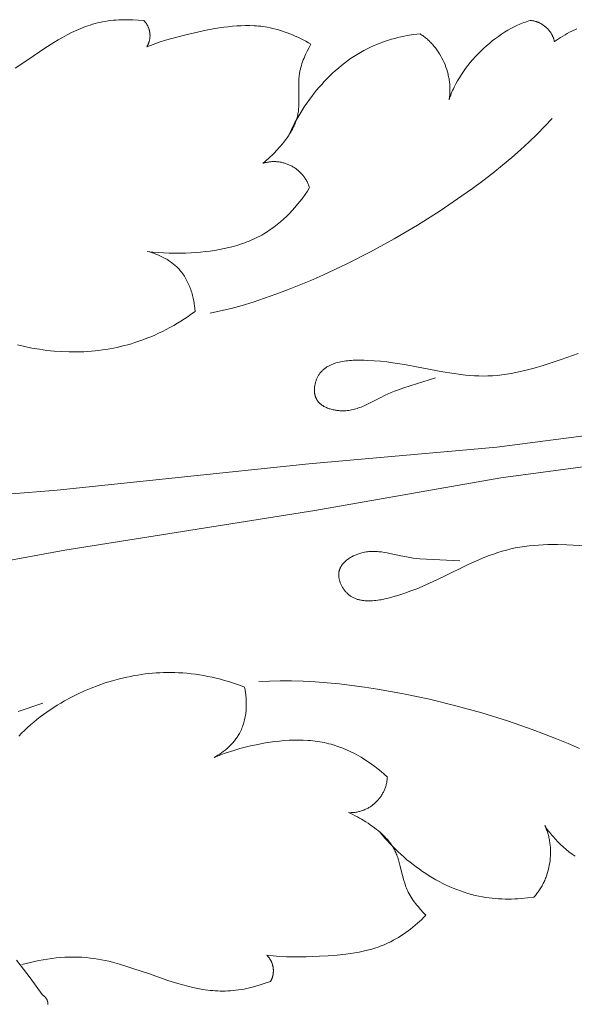
# Model space of a CAD drawing. Units: millimetres. Extents: x 1475 to 3324, y -7841 to -6244.
# Drawn here: x 2676 to 2726, y -6994 to -6905 of the extents above; entities that cross this region are included whole.
import ezdxf

# ---------------------------------------------------------------- set-up
doc = ezdxf.new("R2010")
doc.units = ezdxf.units.MM
doc.header["$MEASUREMENT"] = 0
doc.layers.add('DEFAULT', color=7, linetype='Continuous')

msp = doc.modelspace()

# ---------------------------------------------------------------- linework, layer by layer
at = {"layer": 'DEFAULT', "color": 255, "lineweight": 9}
for points in [[(2687.394, -6905.427), (2686.901, -6905.385), (2686.405, -6905.358), (2685.907, -6905.347), (2685.658, -6905.349), (2685.409, -6905.355), (2685.161, -6905.365), (2684.913, -6905.381), (2684.666, -6905.402), (2684.42, -6905.429), (2684.175, -6905.461), (2683.931, -6905.498), (2683.689, -6905.542), (2683.448, -6905.592), (2683.227, -6905.643), (2683.007, -6905.7), (2682.789, -6905.762), (2682.573, -6905.829), (2682.357, -6905.9), (2682.144, -6905.976), (2681.931, -6906.056), (2681.72, -6906.14), (2681.51, -6906.229), (2681.302, -6906.321), (2680.888, -6906.516), (2680.479, -6906.724), (2680.074, -6906.943), (2679.673, -6907.173), (2679.275, -6907.412), (2678.488, -6907.912), (2676.938, -6908.956), (2675.805, -6909.723)], [(2687.674, -6907.785), (2687.695, -6907.751), (2687.716, -6907.716), (2687.736, -6907.681), (2687.755, -6907.646), (2687.774, -6907.61), (2687.791, -6907.574), (2687.808, -6907.538), (2687.823, -6907.501), (2687.838, -6907.464), (2687.852, -6907.426), (2687.865, -6907.388), (2687.877, -6907.35), (2687.889, -6907.312), (2687.899, -6907.273), (2687.909, -6907.234), (2687.918, -6907.195), (2687.926, -6907.156), (2687.933, -6907.117), (2687.939, -6907.077), (2687.945, -6907.037), (2687.95, -6906.998), (2687.953, -6906.958), (2687.956, -6906.918), (2687.959, -6906.878), (2687.96, -6906.837), (2687.961, -6906.797), (2687.96, -6906.757), (2687.959, -6906.717), (2687.957, -6906.677), (2687.955, -6906.637), (2687.951, -6906.597), (2687.947, -6906.557), (2687.942, -6906.517), (2687.936, -6906.477), (2687.929, -6906.437), (2687.921, -6906.398), (2687.913, -6906.359), (2687.904, -6906.32), (2687.894, -6906.281), (2687.883, -6906.242), (2687.872, -6906.204), (2687.859, -6906.165), (2687.846, -6906.127), (2687.833, -6906.09), (2687.818, -6906.053), (2687.802, -6906.016), (2687.786, -6905.979), (2687.769, -6905.943), (2687.751, -6905.907), (2687.733, -6905.871), (2687.714, -6905.836), (2687.694, -6905.802), (2687.673, -6905.767), (2687.651, -6905.734), (2687.629, -6905.701), (2687.606, -6905.668), (2687.582, -6905.636), (2687.557, -6905.604), (2687.532, -6905.573), (2687.506, -6905.543), (2687.479, -6905.513), (2687.451, -6905.484), (2687.423, -6905.455), (2687.394, -6905.427)], [(2702.473, -6907.557), (2702.244, -6907.424), (2702.012, -6907.295), (2701.777, -6907.17), (2701.539, -6907.05), (2701.299, -6906.934), (2701.057, -6906.822), (2700.812, -6906.716), (2700.565, -6906.615), (2700.316, -6906.519), (2700.065, -6906.43), (2699.813, -6906.346), (2699.559, -6906.268), (2699.303, -6906.198), (2699.047, -6906.134), (2698.789, -6906.077), (2698.53, -6906.027), (2698.336, -6905.995), (2698.142, -6905.967), (2697.948, -6905.943), (2697.753, -6905.922), (2697.558, -6905.906), (2697.362, -6905.893), (2696.97, -6905.878), (2696.576, -6905.876), (2696.182, -6905.886), (2695.787, -6905.907), (2695.392, -6905.939), (2694.997, -6905.981), (2694.601, -6906.031), (2693.812, -6906.155), (2693.026, -6906.302), (2692.245, -6906.466), (2691.078, -6906.737), (2689.926, -6907.039), (2689.357, -6907.206), (2688.792, -6907.385), (2688.23, -6907.578), (2687.674, -6907.785)], [(2722.243, -6905.42), (2722.098, -6905.463), (2721.953, -6905.509), (2721.808, -6905.558), (2721.663, -6905.611), (2721.518, -6905.667), (2721.373, -6905.726), (2721.227, -6905.788), (2721.082, -6905.853), (2720.792, -6905.993), (2720.504, -6906.144), (2720.216, -6906.305), (2719.931, -6906.478), (2719.649, -6906.66), (2719.369, -6906.852), (2719.093, -6907.054), (2718.82, -6907.264), (2718.552, -6907.482), (2718.289, -6907.708), (2718.031, -6907.941), (2717.779, -6908.182), (2717.533, -6908.428), (2717.294, -6908.681), (2717.063, -6908.939), (2716.838, -6909.202), (2716.622, -6909.469), (2716.415, -6909.741), (2716.217, -6910.016), (2716.028, -6910.295), (2715.849, -6910.576), (2715.681, -6910.859), (2715.524, -6911.145), (2715.378, -6911.431), (2715.309, -6911.575), (2715.244, -6911.719), (2715.181, -6911.863), (2715.122, -6912.007), (2715.066, -6912.151), (2715.014, -6912.294), (2714.964, -6912.438), (2714.918, -6912.582)], [(2724.413, -6907.319), (2724.404, -6907.272), (2724.393, -6907.226), (2724.382, -6907.179), (2724.369, -6907.133), (2724.355, -6907.087), (2724.341, -6907.042), (2724.325, -6906.997), (2724.308, -6906.952), (2724.29, -6906.907), (2724.271, -6906.863), (2724.251, -6906.819), (2724.231, -6906.776), (2724.209, -6906.733), (2724.186, -6906.691), (2724.163, -6906.648), (2724.138, -6906.607), (2724.113, -6906.566), (2724.087, -6906.525), (2724.06, -6906.485), (2724.032, -6906.445), (2724.003, -6906.406), (2723.974, -6906.367), (2723.943, -6906.329), (2723.913, -6906.291), (2723.881, -6906.254), (2723.848, -6906.218), (2723.815, -6906.182), (2723.781, -6906.147), (2723.747, -6906.113), (2723.712, -6906.079), (2723.676, -6906.046), (2723.639, -6906.013), (2723.602, -6905.981), (2723.565, -6905.95), (2723.527, -6905.92), (2723.488, -6905.89), (2723.448, -6905.861), (2723.409, -6905.833), (2723.368, -6905.806), (2723.327, -6905.78), (2723.286, -6905.754), (2723.244, -6905.729), (2723.202, -6905.705), (2723.159, -6905.682), (2723.116, -6905.659), (2723.073, -6905.638), (2723.029, -6905.617), (2722.985, -6905.598), (2722.94, -6905.579), (2722.896, -6905.561), (2722.85, -6905.545), (2722.805, -6905.529), (2722.759, -6905.514), (2722.713, -6905.5), (2722.667, -6905.487), (2722.621, -6905.475), (2722.574, -6905.465), (2722.527, -6905.455), (2722.48, -6905.446), (2722.433, -6905.439), (2722.385, -6905.432), (2722.338, -6905.427), (2722.29, -6905.423), (2722.243, -6905.42)], [(2726.432, -6906.175), (2726.001, -6906.379), (2725.789, -6906.486), (2725.582, -6906.596), (2725.378, -6906.709), (2725.177, -6906.825), (2724.98, -6906.944), (2724.787, -6907.066), (2724.598, -6907.191), (2724.413, -6907.319)], [(2712.301, -6906.615), (2711.727, -6906.691), (2711.156, -6906.786), (2710.871, -6906.841), (2710.587, -6906.902), (2710.304, -6906.968), (2710.023, -6907.039), (2709.743, -6907.116), (2709.465, -6907.199), (2709.188, -6907.287), (2708.914, -6907.382), (2708.642, -6907.483), (2708.372, -6907.59), (2708.105, -6907.704), (2707.84, -6907.824), (2707.531, -6907.975), (2707.226, -6908.134), (2706.925, -6908.303), (2706.628, -6908.48), (2706.336, -6908.665), (2706.048, -6908.859), (2705.765, -6909.06), (2705.487, -6909.269), (2705.213, -6909.485), (2704.945, -6909.708), (2704.681, -6909.938), (2704.422, -6910.174), (2704.168, -6910.416), (2703.919, -6910.665), (2703.676, -6910.919), (2703.438, -6911.179), (2703.205, -6911.443), (2702.978, -6911.713), (2702.756, -6911.988), (2702.539, -6912.266), (2702.329, -6912.549), (2702.124, -6912.836), (2701.925, -6913.127), (2701.732, -6913.421), (2701.545, -6913.718), (2701.364, -6914.018), (2701.189, -6914.32), (2701.021, -6914.625), (2700.858, -6914.932), (2700.702, -6915.241), (2700.553, -6915.552), (2700.41, -6915.863)], [(2714.918, -6912.582), (2714.937, -6912.48), (2714.953, -6912.378), (2714.968, -6912.275), (2714.979, -6912.172), (2714.989, -6912.068), (2714.996, -6911.963), (2715.002, -6911.858), (2715.005, -6911.753), (2715.005, -6911.647), (2715.004, -6911.541), (2715.001, -6911.434), (2714.995, -6911.328), (2714.987, -6911.221), (2714.978, -6911.114), (2714.966, -6911.007), (2714.952, -6910.9), (2714.936, -6910.793), (2714.919, -6910.686), (2714.899, -6910.58), (2714.877, -6910.473), (2714.854, -6910.366), (2714.828, -6910.26), (2714.771, -6910.048), (2714.707, -6909.838), (2714.636, -6909.63), (2714.558, -6909.424), (2714.472, -6909.22), (2714.38, -6909.02), (2714.282, -6908.822), (2714.177, -6908.629), (2714.065, -6908.439), (2713.948, -6908.254), (2713.887, -6908.164), (2713.825, -6908.074), (2713.761, -6907.986), (2713.696, -6907.899), (2713.629, -6907.813), (2713.561, -6907.729), (2713.492, -6907.647), (2713.421, -6907.566), (2713.349, -6907.486), (2713.276, -6907.408), (2713.201, -6907.332), (2713.125, -6907.257), (2713.048, -6907.185), (2712.97, -6907.114), (2712.89, -6907.044), (2712.809, -6906.977), (2712.727, -6906.912), (2712.644, -6906.848), (2712.56, -6906.787), (2712.475, -6906.728), (2712.389, -6906.671), (2712.301, -6906.615)], [(2702.473, -6907.557), (2702.305, -6907.862), (2702.143, -6908.173), (2701.989, -6908.489), (2701.916, -6908.649), (2701.847, -6908.81), (2701.781, -6908.972), (2701.719, -6909.135), (2701.661, -6909.3), (2701.607, -6909.466), (2701.559, -6909.633), (2701.516, -6909.801), (2701.479, -6909.97), (2701.462, -6910.055), (2701.447, -6910.14), (2701.429, -6910.257), (2701.414, -6910.375), (2701.401, -6910.493), (2701.391, -6910.612), (2701.376, -6910.85), (2701.369, -6911.089), (2701.37, -6911.571), (2701.389, -6912.534), (2701.388, -6912.773), (2701.382, -6913.011), (2701.369, -6913.248), (2701.36, -6913.366), (2701.348, -6913.483), (2701.334, -6913.599), (2701.317, -6913.715), (2701.297, -6913.831), (2701.274, -6913.946), (2701.249, -6914.055), (2701.221, -6914.164), (2701.19, -6914.272), (2701.157, -6914.379), (2701.121, -6914.486), (2701.082, -6914.592), (2701.041, -6914.697), (2700.997, -6914.802), (2700.951, -6914.906), (2700.903, -6915.01), (2700.852, -6915.112), (2700.8, -6915.214), (2700.745, -6915.315), (2700.689, -6915.416), (2700.57, -6915.615), (2700.445, -6915.81), (2700.313, -6916.003), (2700.176, -6916.192), (2700.034, -6916.378), (2699.887, -6916.561), (2699.737, -6916.741), (2699.584, -6916.917), (2699.429, -6917.089), (2699.12, -6917.414), (2698.963, -6917.571), (2698.803, -6917.725), (2698.64, -6917.874), (2698.474, -6918.02), (2698.304, -6918.162), (2698.131, -6918.3)], [(2693.384, -6931.816), (2694.318, -6931.616), (2695.276, -6931.38), (2696.256, -6931.11), (2697.256, -6930.808), (2698.273, -6930.475), (2699.305, -6930.111), (2700.35, -6929.719), (2701.406, -6929.3), (2702.471, -6928.854), (2703.542, -6928.383), (2705.694, -6927.371), (2707.845, -6926.274), (2709.977, -6925.103), (2712.072, -6923.867), (2714.112, -6922.577), (2716.08, -6921.242), (2717.032, -6920.561), (2717.958, -6919.873), (2718.858, -6919.179), (2719.729, -6918.48), (2720.568, -6917.777), (2721.374, -6917.073), (2722.143, -6916.367), (2722.875, -6915.662), (2723.567, -6914.958), (2724.216, -6914.257)], [(2702.347, -6920.494), (2702.32, -6920.412), (2702.29, -6920.331), (2702.259, -6920.251), (2702.227, -6920.172), (2702.192, -6920.095), (2702.155, -6920.019), (2702.117, -6919.944), (2702.077, -6919.87), (2702.036, -6919.797), (2701.993, -6919.726), (2701.948, -6919.657), (2701.901, -6919.588), (2701.853, -6919.521), (2701.804, -6919.455), (2701.753, -6919.391), (2701.7, -6919.328), (2701.647, -6919.267), (2701.591, -6919.206), (2701.535, -6919.148), (2701.477, -6919.091), (2701.418, -6919.035), (2701.358, -6918.981), (2701.296, -6918.928), (2701.233, -6918.877), (2701.169, -6918.828), (2701.104, -6918.78), (2701.038, -6918.734), (2700.971, -6918.689), (2700.903, -6918.646), (2700.833, -6918.605), (2700.763, -6918.565), (2700.692, -6918.527), (2700.62, -6918.49), (2700.547, -6918.456), (2700.474, -6918.423), (2700.399, -6918.392), (2700.324, -6918.362), (2700.248, -6918.335), (2700.172, -6918.309), (2700.095, -6918.285), (2700.017, -6918.263), (2699.938, -6918.242), (2699.859, -6918.224), (2699.78, -6918.207), (2699.7, -6918.193), (2699.619, -6918.18), (2699.538, -6918.169), (2699.457, -6918.161), (2699.376, -6918.154), (2699.294, -6918.149), (2699.211, -6918.146), (2699.129, -6918.145), (2699.046, -6918.147), (2698.963, -6918.15), (2698.88, -6918.155), (2698.797, -6918.163), (2698.714, -6918.172), (2698.63, -6918.184), (2698.547, -6918.198), (2698.463, -6918.214), (2698.38, -6918.232), (2698.297, -6918.253), (2698.214, -6918.275), (2698.131, -6918.3)], [(2702.347, -6920.494), (2702.147, -6920.802), (2701.939, -6921.107), (2701.723, -6921.408), (2701.498, -6921.703), (2701.266, -6921.993), (2701.026, -6922.277), (2700.778, -6922.555), (2700.523, -6922.825), (2700.26, -6923.088), (2699.989, -6923.342), (2699.711, -6923.587), (2699.426, -6923.823), (2699.134, -6924.049), (2698.986, -6924.157), (2698.835, -6924.264), (2698.683, -6924.367), (2698.529, -6924.467), (2698.374, -6924.565), (2698.217, -6924.659), (2698.033, -6924.765), (2697.848, -6924.866), (2697.66, -6924.963), (2697.47, -6925.056), (2697.279, -6925.145), (2697.085, -6925.231), (2696.89, -6925.313), (2696.693, -6925.391), (2696.495, -6925.466), (2696.295, -6925.537), (2695.891, -6925.67), (2695.481, -6925.789), (2695.068, -6925.896), (2694.65, -6925.991), (2694.229, -6926.075), (2693.805, -6926.148), (2693.379, -6926.211), (2692.952, -6926.264), (2692.524, -6926.309), (2692.096, -6926.345), (2691.668, -6926.373), (2691.169, -6926.397), (2690.672, -6926.41), (2690.176, -6926.412), (2689.681, -6926.403), (2689.188, -6926.382), (2688.695, -6926.348), (2688.204, -6926.302), (2687.713, -6926.241)], [(2687.713, -6926.241), (2687.904, -6926.293), (2688.095, -6926.35), (2688.285, -6926.412), (2688.473, -6926.48), (2688.66, -6926.554), (2688.845, -6926.633), (2689.028, -6926.718), (2689.207, -6926.808), (2689.383, -6926.904), (2689.47, -6926.955), (2689.556, -6927.007), (2689.64, -6927.06), (2689.724, -6927.115), (2689.806, -6927.171), (2689.887, -6927.229), (2689.967, -6927.289), (2690.046, -6927.35), (2690.123, -6927.412), (2690.199, -6927.476), (2690.273, -6927.542), (2690.346, -6927.609), (2690.417, -6927.678), (2690.487, -6927.749), (2690.577, -6927.845), (2690.664, -6927.944), (2690.749, -6928.046), (2690.83, -6928.15), (2690.909, -6928.257), (2690.984, -6928.366), (2691.057, -6928.478), (2691.127, -6928.591), (2691.194, -6928.707), (2691.259, -6928.824), (2691.32, -6928.943), (2691.379, -6929.064), (2691.436, -6929.186), (2691.489, -6929.31), (2691.54, -6929.435), (2691.588, -6929.562), (2691.634, -6929.689), (2691.677, -6929.818), (2691.717, -6929.948), (2691.755, -6930.078), (2691.79, -6930.209), (2691.823, -6930.34), (2691.853, -6930.472), (2691.881, -6930.605), (2691.907, -6930.738), (2691.93, -6930.87), (2691.95, -6931.003), (2691.968, -6931.136), (2691.998, -6931.401), (2692.018, -6931.664)], [(2692.018, -6931.664), (2691.708, -6931.887), (2691.393, -6932.104), (2691.075, -6932.316), (2690.752, -6932.521), (2690.425, -6932.721), (2690.095, -6932.914), (2689.76, -6933.101), (2689.422, -6933.282), (2689.081, -6933.456), (2688.735, -6933.622), (2688.387, -6933.782), (2688.035, -6933.934), (2687.68, -6934.079), (2687.321, -6934.216), (2686.96, -6934.345), (2686.596, -6934.466), (2686.278, -6934.564), (2685.958, -6934.656), (2685.636, -6934.742), (2685.312, -6934.822), (2684.986, -6934.896), (2684.659, -6934.963), (2684.331, -6935.024), (2684.001, -6935.08), (2683.671, -6935.129), (2683.339, -6935.173), (2683.006, -6935.21), (2682.672, -6935.242), (2682.338, -6935.267), (2682.003, -6935.287), (2681.332, -6935.309), (2680.66, -6935.307), (2679.989, -6935.283), (2679.318, -6935.236), (2678.649, -6935.166), (2677.983, -6935.074), (2677.321, -6934.96), (2676.663, -6934.825), (2676.012, -6934.667)], [(2726.559, -6935.453), (2725.037, -6935.986), (2723.403, -6936.519), (2722.582, -6936.762), (2721.758, -6936.98), (2721.344, -6937.077), (2720.93, -6937.166), (2720.515, -6937.246), (2720.098, -6937.316), (2719.681, -6937.374), (2719.262, -6937.421), (2718.842, -6937.455), (2718.421, -6937.475), (2718.016, -6937.481), (2717.61, -6937.476), (2717.203, -6937.459), (2716.796, -6937.431), (2716.389, -6937.395), (2715.982, -6937.35), (2715.169, -6937.238), (2714.36, -6937.105), (2711.971, -6936.648), (2710.914, -6936.452), (2709.85, -6936.283), (2709.306, -6936.212), (2708.75, -6936.151), (2708.179, -6936.103), (2707.588, -6936.069), (2707.267, -6936.057), (2706.941, -6936.051), (2706.613, -6936.052), (2706.285, -6936.062), (2706.121, -6936.072), (2705.959, -6936.083), (2705.797, -6936.098), (2705.637, -6936.117), (2705.479, -6936.138), (2705.322, -6936.164), (2705.167, -6936.193), (2705.015, -6936.226), (2704.866, -6936.264), (2704.719, -6936.306), (2704.647, -6936.329), (2704.575, -6936.353), (2704.505, -6936.378), (2704.435, -6936.404), (2704.367, -6936.432), (2704.299, -6936.461), (2704.233, -6936.491), (2704.167, -6936.523), (2704.102, -6936.556), (2704.039, -6936.59), (2703.977, -6936.626), (2703.915, -6936.663), (2703.855, -6936.702), (2703.797, -6936.742), (2703.739, -6936.783), (2703.683, -6936.827), (2703.628, -6936.872), (2703.575, -6936.918), (2703.523, -6936.966), (2703.472, -6937.016), (2703.423, -6937.067), (2703.375, -6937.12), (2703.329, -6937.175), (2703.284, -6937.231), (2703.241, -6937.289), (2703.2, -6937.349), (2703.16, -6937.411), (2703.122, -6937.475), (2703.09, -6937.533), (2703.059, -6937.592), (2703.03, -6937.653), (2703.002, -6937.715), (2702.975, -6937.778), (2702.95, -6937.842), (2702.927, -6937.906), (2702.905, -6937.972), (2702.885, -6938.038), (2702.866, -6938.105), (2702.85, -6938.173), (2702.835, -6938.24), (2702.822, -6938.309), (2702.81, -6938.377), (2702.801, -6938.446), (2702.793, -6938.514), (2702.787, -6938.583), (2702.784, -6938.651), (2702.782, -6938.72), (2702.782, -6938.788), (2702.785, -6938.855), (2702.789, -6938.922), (2702.796, -6938.988), (2702.804, -6939.054), (2702.809, -6939.086), (2702.815, -6939.119), (2702.822, -6939.151), (2702.828, -6939.183), (2702.836, -6939.214), (2702.844, -6939.246), (2702.853, -6939.277), (2702.862, -6939.308), (2702.871, -6939.338), (2702.882, -6939.368), (2702.893, -6939.398), (2702.904, -6939.428), (2702.917, -6939.457), (2702.929, -6939.486), (2702.943, -6939.514), (2702.957, -6939.542), (2702.975, -6939.577), (2702.995, -6939.612), (2703.016, -6939.646), (2703.037, -6939.679), (2703.06, -6939.711), (2703.083, -6939.743), (2703.108, -6939.775), (2703.133, -6939.805), (2703.159, -6939.835), (2703.186, -6939.865), (2703.213, -6939.894), (2703.242, -6939.922), (2703.271, -6939.95), (2703.301, -6939.977), (2703.332, -6940.004), (2703.363, -6940.029), (2703.395, -6940.055), (2703.428, -6940.08), (2703.462, -6940.104), (2703.496, -6940.127), (2703.531, -6940.15), (2703.566, -6940.173), (2703.602, -6940.195), (2703.639, -6940.216), (2703.676, -6940.237), (2703.713, -6940.257), (2703.79, -6940.295), (2703.869, -6940.331), (2703.949, -6940.365), (2704.031, -6940.397), (2704.115, -6940.427), (2704.2, -6940.454), (2704.286, -6940.479), (2704.373, -6940.502), (2704.461, -6940.523), (2704.549, -6940.542), (2704.639, -6940.558), (2704.728, -6940.573), (2704.818, -6940.585), (2704.908, -6940.596), (2704.998, -6940.604), (2705.088, -6940.61), (2705.178, -6940.615), (2705.267, -6940.617), (2705.355, -6940.617), (2705.49, -6940.614), (2705.623, -6940.606), (2705.755, -6940.594), (2705.884, -6940.577), (2706.013, -6940.557), (2706.14, -6940.533), (2706.265, -6940.506), (2706.389, -6940.475), (2706.512, -6940.441), (2706.633, -6940.403), (2706.754, -6940.364), (2706.873, -6940.321), (2706.992, -6940.276), (2707.109, -6940.229), (2707.342, -6940.129), (2707.572, -6940.022), (2707.801, -6939.91), (2708.704, -6939.439), (2709.159, -6939.211), (2709.432, -6939.085), (2709.708, -6938.966), (2709.987, -6938.853), (2710.267, -6938.745), (2710.834, -6938.543), (2713.707, -6937.64)], [(2751.186, -6939.817), (2742.349, -6940.886), (2719.227, -6943.91), (2702.274, -6945.399), (2679.578, -6947.777), (2670.603, -6948.505), (2661.61, -6949.002), (2653.851, -6949.231), (2649.971, -6949.256), (2646.091, -6949.206), (2642.078, -6949.069), (2638.068, -6948.85)], [(2751.517, -6942.318), (2742.703, -6943.577), (2719.589, -6946.652), (2702.83, -6949.61), (2680.294, -6953.198), (2671.436, -6954.822), (2662.622, -6956.674), (2655.069, -6958.465), (2651.316, -6959.447), (2647.582, -6960.501), (2643.741, -6961.674), (2639.925, -6962.925)], [(2727.255, -6952.798), (2725.538, -6952.707), (2724.682, -6952.686), (2723.83, -6952.689), (2723.405, -6952.702), (2722.982, -6952.723), (2722.56, -6952.754), (2722.14, -6952.795), (2721.722, -6952.847), (2721.305, -6952.91), (2720.891, -6952.987), (2720.479, -6953.076), (2720.086, -6953.175), (2719.696, -6953.286), (2719.307, -6953.407), (2718.921, -6953.539), (2718.537, -6953.68), (2718.156, -6953.829), (2717.4, -6954.148), (2716.652, -6954.486), (2714.464, -6955.547), (2713.494, -6956.01), (2712.51, -6956.45), (2712.003, -6956.659), (2711.482, -6956.861), (2710.943, -6957.056), (2710.381, -6957.242), (2710.074, -6957.337), (2709.761, -6957.428), (2709.444, -6957.512), (2709.124, -6957.587), (2708.964, -6957.62), (2708.804, -6957.651), (2708.644, -6957.678), (2708.485, -6957.702), (2708.326, -6957.723), (2708.168, -6957.739), (2708.011, -6957.751), (2707.856, -6957.758), (2707.701, -6957.76), (2707.549, -6957.758), (2707.473, -6957.755), (2707.398, -6957.75), (2707.324, -6957.744), (2707.25, -6957.736), (2707.176, -6957.728), (2707.103, -6957.717), (2707.031, -6957.705), (2706.96, -6957.692), (2706.889, -6957.677), (2706.819, -6957.66), (2706.749, -6957.641), (2706.68, -6957.621), (2706.612, -6957.6), (2706.545, -6957.576), (2706.479, -6957.551), (2706.413, -6957.523), (2706.349, -6957.494), (2706.285, -6957.463), (2706.222, -6957.431), (2706.161, -6957.396), (2706.1, -6957.359), (2706.04, -6957.32), (2705.981, -6957.279), (2705.924, -6957.236), (2705.867, -6957.191), (2705.811, -6957.144), (2705.757, -6957.095), (2705.704, -6957.043), (2705.657, -6956.995), (2705.612, -6956.946), (2705.568, -6956.895), (2705.525, -6956.842), (2705.483, -6956.789), (2705.442, -6956.733), (2705.403, -6956.677), (2705.365, -6956.619), (2705.328, -6956.56), (2705.293, -6956.5), (2705.259, -6956.44), (2705.227, -6956.378), (2705.197, -6956.315), (2705.168, -6956.252), (2705.141, -6956.189), (2705.116, -6956.124), (2705.092, -6956.059), (2705.071, -6955.994), (2705.052, -6955.929), (2705.034, -6955.863), (2705.019, -6955.798), (2705.006, -6955.732), (2704.995, -6955.666), (2704.987, -6955.6), (2704.983, -6955.567), (2704.98, -6955.535), (2704.978, -6955.502), (2704.977, -6955.47), (2704.976, -6955.437), (2704.975, -6955.405), (2704.975, -6955.373), (2704.976, -6955.34), (2704.978, -6955.308), (2704.98, -6955.277), (2704.983, -6955.245), (2704.986, -6955.213), (2704.991, -6955.182), (2704.995, -6955.151), (2705.001, -6955.12), (2705.007, -6955.089), (2705.016, -6955.05), (2705.026, -6955.012), (2705.037, -6954.974), (2705.05, -6954.936), (2705.063, -6954.899), (2705.077, -6954.862), (2705.093, -6954.825), (2705.109, -6954.789), (2705.126, -6954.753), (2705.144, -6954.718), (2705.164, -6954.683), (2705.184, -6954.648), (2705.205, -6954.614), (2705.227, -6954.58), (2705.25, -6954.546), (2705.273, -6954.513), (2705.298, -6954.48), (2705.323, -6954.448), (2705.349, -6954.416), (2705.376, -6954.384), (2705.404, -6954.353), (2705.432, -6954.322), (2705.461, -6954.292), (2705.491, -6954.262), (2705.522, -6954.232), (2705.553, -6954.203), (2705.617, -6954.146), (2705.684, -6954.09), (2705.753, -6954.037), (2705.824, -6953.985), (2705.897, -6953.934), (2705.972, -6953.886), (2706.048, -6953.839), (2706.127, -6953.795), (2706.206, -6953.752), (2706.287, -6953.711), (2706.369, -6953.671), (2706.452, -6953.634), (2706.535, -6953.599), (2706.62, -6953.566), (2706.704, -6953.534), (2706.79, -6953.505), (2706.875, -6953.477), (2706.96, -6953.452), (2707.046, -6953.429), (2707.177, -6953.397), (2707.307, -6953.37), (2707.437, -6953.348), (2707.567, -6953.33), (2707.696, -6953.316), (2707.825, -6953.307), (2707.953, -6953.301), (2708.081, -6953.298), (2708.208, -6953.299), (2708.335, -6953.304), (2708.462, -6953.311), (2708.588, -6953.321), (2708.714, -6953.334), (2708.84, -6953.349), (2709.091, -6953.385), (2709.341, -6953.429), (2709.59, -6953.478), (2710.585, -6953.699), (2711.083, -6953.8), (2711.38, -6953.851), (2711.678, -6953.895), (2711.976, -6953.932), (2712.275, -6953.963), (2712.874, -6954.011), (2715.883, -6954.138)], [(2696.485, -6965.534), (2696.128, -6965.399), (2695.768, -6965.271), (2695.406, -6965.15), (2695.041, -6965.035), (2694.673, -6964.927), (2694.304, -6964.825), (2693.933, -6964.731), (2693.559, -6964.645), (2693.184, -6964.566), (2692.807, -6964.494), (2692.429, -6964.43), (2692.05, -6964.375), (2691.669, -6964.327), (2691.288, -6964.287), (2690.905, -6964.256), (2690.522, -6964.234), (2690.19, -6964.222), (2689.857, -6964.216), (2689.523, -6964.216), (2689.19, -6964.223), (2688.857, -6964.237), (2688.523, -6964.256), (2688.19, -6964.282), (2687.858, -6964.314), (2687.525, -6964.352), (2687.194, -6964.396), (2686.863, -6964.446), (2686.532, -6964.502), (2686.203, -6964.564), (2685.874, -6964.632), (2685.221, -6964.785), (2684.572, -6964.961), (2683.929, -6965.158), (2683.294, -6965.378), (2682.666, -6965.618), (2682.046, -6965.88), (2681.436, -6966.161), (2680.837, -6966.463), (2680.248, -6966.784), (2679.924, -6966.973), (2679.603, -6967.167), (2679.286, -6967.368), (2678.974, -6967.574), (2678.666, -6967.786), (2678.363, -6968.005), (2678.065, -6968.229), (2677.772, -6968.46), (2677.484, -6968.696), (2677.201, -6968.939), (2676.925, -6969.187), (2676.654, -6969.442), (2676.389, -6969.702), (2676.131, -6969.969)], [(2693.734, -6971.888), (2693.905, -6971.788), (2694.075, -6971.684), (2694.242, -6971.574), (2694.407, -6971.46), (2694.568, -6971.34), (2694.726, -6971.216), (2694.88, -6971.087), (2695.03, -6970.953), (2695.175, -6970.814), (2695.246, -6970.743), (2695.315, -6970.671), (2695.383, -6970.597), (2695.45, -6970.523), (2695.514, -6970.447), (2695.578, -6970.37), (2695.64, -6970.292), (2695.7, -6970.212), (2695.758, -6970.132), (2695.815, -6970.05), (2695.869, -6969.968), (2695.922, -6969.884), (2695.973, -6969.799), (2696.022, -6969.712), (2696.084, -6969.596), (2696.143, -6969.477), (2696.198, -6969.357), (2696.249, -6969.235), (2696.298, -6969.112), (2696.342, -6968.987), (2696.384, -6968.86), (2696.422, -6968.733), (2696.457, -6968.604), (2696.489, -6968.474), (2696.518, -6968.343), (2696.543, -6968.211), (2696.566, -6968.078), (2696.585, -6967.945), (2696.602, -6967.81), (2696.616, -6967.676), (2696.627, -6967.541), (2696.635, -6967.406), (2696.64, -6967.27), (2696.643, -6967.134), (2696.643, -6966.999), (2696.641, -6966.863), (2696.636, -6966.728), (2696.628, -6966.593), (2696.618, -6966.458), (2696.606, -6966.324), (2696.591, -6966.19), (2696.575, -6966.057), (2696.534, -6965.793), (2696.485, -6965.534)], [(2726.667, -6971.082), (2725.645, -6970.633), (2724.596, -6970.196), (2723.523, -6969.772), (2722.427, -6969.361), (2720.18, -6968.582), (2717.875, -6967.865), (2715.531, -6967.215), (2713.169, -6966.636), (2710.807, -6966.135), (2708.466, -6965.716), (2707.31, -6965.538), (2706.166, -6965.384), (2705.037, -6965.252), (2703.926, -6965.144), (2702.835, -6965.061), (2701.766, -6965.003), (2700.722, -6964.97), (2699.706, -6964.964), (2698.719, -6964.985), (2697.765, -6965.033)], [(2676.06, -6967.726), (2678.311, -6966.987)], [(2709.358, -6973.644), (2709.085, -6973.398), (2708.805, -6973.158), (2708.519, -6972.924), (2708.225, -6972.696), (2707.926, -6972.476), (2707.62, -6972.264), (2707.309, -6972.061), (2706.992, -6971.866), (2706.67, -6971.68), (2706.343, -6971.505), (2706.011, -6971.34), (2705.675, -6971.186), (2705.334, -6971.044), (2705.162, -6970.978), (2704.989, -6970.914), (2704.816, -6970.854), (2704.641, -6970.796), (2704.466, -6970.743), (2704.289, -6970.692), (2704.085, -6970.638), (2703.879, -6970.589), (2703.673, -6970.543), (2703.466, -6970.503), (2703.257, -6970.466), (2703.048, -6970.433), (2702.839, -6970.405), (2702.628, -6970.38), (2702.417, -6970.359), (2702.205, -6970.342), (2701.781, -6970.319), (2701.354, -6970.31), (2700.927, -6970.314), (2700.499, -6970.331), (2700.07, -6970.359), (2699.642, -6970.398), (2699.215, -6970.448), (2698.788, -6970.507), (2698.363, -6970.575), (2697.94, -6970.651), (2697.52, -6970.735), (2697.032, -6970.841), (2696.548, -6970.957), (2696.069, -6971.084), (2695.593, -6971.221), (2695.122, -6971.369), (2694.655, -6971.53), (2694.192, -6971.702), (2693.734, -6971.888)], [(2705.855, -6976.856), (2705.942, -6976.859), (2706.028, -6976.859), (2706.113, -6976.857), (2706.199, -6976.853), (2706.283, -6976.847), (2706.367, -6976.839), (2706.451, -6976.829), (2706.534, -6976.816), (2706.616, -6976.802), (2706.698, -6976.786), (2706.779, -6976.767), (2706.859, -6976.747), (2706.938, -6976.725), (2707.017, -6976.701), (2707.095, -6976.675), (2707.172, -6976.647), (2707.248, -6976.618), (2707.323, -6976.586), (2707.398, -6976.553), (2707.471, -6976.518), (2707.544, -6976.482), (2707.615, -6976.444), (2707.686, -6976.404), (2707.755, -6976.362), (2707.824, -6976.319), (2707.891, -6976.274), (2707.957, -6976.228), (2708.022, -6976.18), (2708.086, -6976.13), (2708.148, -6976.08), (2708.21, -6976.027), (2708.27, -6975.973), (2708.329, -6975.918), (2708.386, -6975.862), (2708.442, -6975.804), (2708.497, -6975.744), (2708.55, -6975.684), (2708.602, -6975.622), (2708.652, -6975.559), (2708.701, -6975.494), (2708.749, -6975.429), (2708.795, -6975.362), (2708.839, -6975.294), (2708.882, -6975.225), (2708.923, -6975.155), (2708.962, -6975.084), (2709, -6975.011), (2709.036, -6974.938), (2709.07, -6974.863), (2709.103, -6974.788), (2709.134, -6974.712), (2709.163, -6974.635), (2709.19, -6974.556), (2709.215, -6974.477), (2709.238, -6974.397), (2709.26, -6974.317), (2709.279, -6974.235), (2709.297, -6974.153), (2709.312, -6974.07), (2709.325, -6973.986), (2709.337, -6973.902), (2709.346, -6973.816), (2709.353, -6973.73), (2709.358, -6973.644)], [(2712.834, -6986.105), (2712.593, -6985.854), (2712.355, -6985.596), (2712.125, -6985.331), (2712.014, -6985.196), (2711.905, -6985.058), (2711.799, -6984.919), (2711.697, -6984.777), (2711.598, -6984.633), (2711.503, -6984.487), (2711.413, -6984.338), (2711.328, -6984.187), (2711.248, -6984.034), (2711.21, -6983.956), (2711.174, -6983.877), (2711.126, -6983.769), (2711.08, -6983.659), (2711.038, -6983.548), (2710.997, -6983.436), (2710.921, -6983.21), (2710.852, -6982.98), (2710.728, -6982.515), (2710.497, -6981.58), (2710.434, -6981.349), (2710.367, -6981.121), (2710.293, -6980.896), (2710.253, -6980.784), (2710.211, -6980.674), (2710.167, -6980.565), (2710.121, -6980.458), (2710.072, -6980.351), (2710.02, -6980.246), (2709.967, -6980.147), (2709.912, -6980.05), (2709.855, -6979.953), (2709.795, -6979.858), (2709.732, -6979.764), (2709.667, -6979.672), (2709.6, -6979.581), (2709.531, -6979.491), (2709.459, -6979.402), (2709.386, -6979.315), (2709.31, -6979.229), (2709.233, -6979.144), (2709.154, -6979.061), (2709.073, -6978.978), (2708.907, -6978.817), (2708.735, -6978.661), (2708.558, -6978.509), (2708.376, -6978.361), (2708.191, -6978.218), (2708.002, -6978.08), (2707.81, -6977.946), (2707.617, -6977.815), (2707.422, -6977.689), (2707.04, -6977.456), (2706.847, -6977.345), (2706.653, -6977.238), (2706.457, -6977.136), (2706.259, -6977.038), (2706.058, -6976.945), (2705.855, -6976.856)], [(2722.57, -6984.467), (2722.64, -6984.391), (2722.709, -6984.313), (2722.776, -6984.234), (2722.841, -6984.153), (2722.905, -6984.07), (2722.967, -6983.986), (2723.028, -6983.9), (2723.087, -6983.812), (2723.144, -6983.723), (2723.199, -6983.633), (2723.253, -6983.541), (2723.306, -6983.448), (2723.356, -6983.354), (2723.405, -6983.259), (2723.453, -6983.162), (2723.498, -6983.064), (2723.542, -6982.965), (2723.584, -6982.865), (2723.625, -6982.765), (2723.664, -6982.663), (2723.701, -6982.56), (2723.736, -6982.457), (2723.801, -6982.247), (2723.859, -6982.036), (2723.911, -6981.821), (2723.955, -6981.605), (2723.992, -6981.388), (2724.021, -6981.169), (2724.043, -6980.95), (2724.058, -6980.73), (2724.066, -6980.51), (2724.065, -6980.291), (2724.063, -6980.182), (2724.058, -6980.073), (2724.051, -6979.964), (2724.042, -6979.856), (2724.032, -6979.748), (2724.019, -6979.641), (2724.005, -6979.534), (2723.989, -6979.427), (2723.97, -6979.322), (2723.95, -6979.217), (2723.928, -6979.112), (2723.903, -6979.009), (2723.877, -6978.906), (2723.849, -6978.804), (2723.819, -6978.703), (2723.786, -6978.603), (2723.752, -6978.504), (2723.716, -6978.406), (2723.678, -6978.309), (2723.637, -6978.214), (2723.595, -6978.119), (2723.551, -6978.026)], [(2723.551, -6978.026), (2723.632, -6978.153), (2723.717, -6978.279), (2723.805, -6978.404), (2723.897, -6978.528), (2723.991, -6978.652), (2724.089, -6978.775), (2724.189, -6978.897), (2724.293, -6979.018), (2724.508, -6979.257), (2724.734, -6979.491), (2724.97, -6979.722), (2725.215, -6979.947), (2725.47, -6980.167), (2725.733, -6980.381), (2726.004, -6980.59), (2726.282, -6980.792)], [(2722.57, -6984.467), (2721.997, -6984.542), (2721.42, -6984.599), (2721.13, -6984.619), (2720.84, -6984.635), (2720.55, -6984.644), (2720.26, -6984.648), (2719.97, -6984.646), (2719.679, -6984.639), (2719.39, -6984.625), (2719.1, -6984.604), (2718.811, -6984.577), (2718.523, -6984.544), (2718.236, -6984.503), (2717.949, -6984.456), (2717.611, -6984.391), (2717.275, -6984.316), (2716.941, -6984.231), (2716.608, -6984.137), (2716.278, -6984.033), (2715.95, -6983.921), (2715.625, -6983.8), (2715.302, -6983.671), (2714.981, -6983.533), (2714.664, -6983.387), (2714.349, -6983.234), (2714.038, -6983.073), (2713.73, -6982.904), (2713.425, -6982.729), (2713.124, -6982.547), (2712.827, -6982.358), (2712.534, -6982.162), (2712.244, -6981.961), (2711.959, -6981.753), (2711.677, -6981.54), (2711.401, -6981.321), (2711.128, -6981.097), (2710.861, -6980.868), (2710.598, -6980.635), (2710.341, -6980.396), (2710.088, -6980.154), (2709.841, -6979.907), (2709.599, -6979.656), (2709.362, -6979.402), (2709.132, -6979.144), (2708.907, -6978.883), (2708.688, -6978.619)], [(2712.834, -6986.105), (2712.647, -6986.293), (2712.457, -6986.478), (2712.262, -6986.659), (2712.064, -6986.837), (2711.862, -6987.012), (2711.657, -6987.182), (2711.448, -6987.349), (2711.236, -6987.51), (2711.02, -6987.667), (2710.801, -6987.819), (2710.579, -6987.965), (2710.354, -6988.106), (2710.125, -6988.24), (2709.894, -6988.369), (2709.659, -6988.491), (2709.422, -6988.606), (2709.243, -6988.687), (2709.063, -6988.765), (2708.882, -6988.838), (2708.699, -6988.908), (2708.515, -6988.975), (2708.329, -6989.038), (2707.954, -6989.155), (2707.575, -6989.259), (2707.192, -6989.351), (2706.805, -6989.433), (2706.415, -6989.504), (2706.022, -6989.566), (2705.627, -6989.62), (2704.833, -6989.706), (2704.036, -6989.767), (2703.239, -6989.811), (2702.041, -6989.853), (2700.851, -6989.859), (2700.258, -6989.845), (2699.665, -6989.819), (2699.074, -6989.779), (2698.482, -6989.723)], [(2698.822, -6992.073), (2698.843, -6992.039), (2698.863, -6992.004), (2698.882, -6991.968), (2698.9, -6991.932), (2698.918, -6991.896), (2698.934, -6991.86), (2698.95, -6991.823), (2698.965, -6991.785), (2698.978, -6991.748), (2698.991, -6991.71), (2699.003, -6991.672), (2699.015, -6991.633), (2699.025, -6991.595), (2699.035, -6991.556), (2699.043, -6991.517), (2699.051, -6991.478), (2699.058, -6991.438), (2699.064, -6991.399), (2699.07, -6991.359), (2699.074, -6991.319), (2699.078, -6991.279), (2699.081, -6991.239), (2699.083, -6991.199), (2699.084, -6991.159), (2699.084, -6991.119), (2699.084, -6991.079), (2699.083, -6991.038), (2699.08, -6990.998), (2699.077, -6990.958), (2699.074, -6990.918), (2699.069, -6990.878), (2699.064, -6990.838), (2699.058, -6990.799), (2699.051, -6990.759), (2699.043, -6990.72), (2699.034, -6990.68), (2699.025, -6990.641), (2699.015, -6990.602), (2699.004, -6990.564), (2698.992, -6990.525), (2698.98, -6990.487), (2698.967, -6990.449), (2698.952, -6990.412), (2698.938, -6990.374), (2698.922, -6990.338), (2698.906, -6990.301), (2698.889, -6990.265), (2698.871, -6990.229), (2698.852, -6990.193), (2698.833, -6990.158), (2698.812, -6990.124), (2698.791, -6990.09), (2698.77, -6990.056), (2698.747, -6990.023), (2698.724, -6989.99), (2698.7, -6989.958), (2698.675, -6989.927), (2698.65, -6989.896), (2698.624, -6989.865), (2698.597, -6989.836), (2698.569, -6989.807), (2698.541, -6989.778), (2698.512, -6989.75), (2698.482, -6989.723)], [(2675.929, -6990.153), (2676.557, -6990.956), (2677.15, -6991.745), (2677.707, -6992.516), (2678.225, -6993.27), (2678.232, -6993.273), (2678.24, -6993.277), (2678.256, -6993.285), (2678.271, -6993.293), (2678.287, -6993.302), (2678.303, -6993.311), (2678.319, -6993.322), (2678.334, -6993.332), (2678.35, -6993.344), (2678.366, -6993.356), (2678.382, -6993.368), (2678.398, -6993.381), (2678.413, -6993.394), (2678.429, -6993.407), (2678.444, -6993.421), (2678.459, -6993.435), (2678.474, -6993.45), (2678.488, -6993.465), (2678.502, -6993.48), (2678.516, -6993.495), (2678.53, -6993.51), (2678.543, -6993.526), (2678.556, -6993.542), (2678.568, -6993.558), (2678.58, -6993.573), (2678.591, -6993.589), (2678.602, -6993.605), (2678.612, -6993.621), (2678.622, -6993.637), (2678.631, -6993.653), (2678.639, -6993.668), (2678.647, -6993.684), (2678.654, -6993.699), (2678.665, -6993.721), (2678.675, -6993.744), (2678.685, -6993.767), (2678.694, -6993.79), (2678.702, -6993.812), (2678.71, -6993.836), (2678.717, -6993.859), (2678.724, -6993.882), (2678.73, -6993.905), (2678.735, -6993.929), (2678.74, -6993.952), (2678.744, -6993.975), (2678.748, -6993.999), (2678.751, -6994.022), (2678.753, -6994.046), (2678.755, -6994.069), (2678.756, -6994.093), (2678.757, -6994.116), (2678.757, -6994.14), (2678.757, -6994.163)], [(2698.822, -6992.073), (2698.357, -6992.242), (2697.885, -6992.396), (2697.407, -6992.535), (2697.167, -6992.599), (2696.925, -6992.657), (2696.682, -6992.711), (2696.439, -6992.76), (2696.195, -6992.804), (2695.95, -6992.842), (2695.705, -6992.875), (2695.46, -6992.901), (2695.215, -6992.922), (2694.97, -6992.936), (2694.743, -6992.944), (2694.516, -6992.946), (2694.289, -6992.943), (2694.063, -6992.935), (2693.836, -6992.922), (2693.61, -6992.904), (2693.384, -6992.882), (2693.159, -6992.855), (2692.933, -6992.824), (2692.708, -6992.79), (2692.258, -6992.709), (2691.809, -6992.614), (2691.361, -6992.507), (2690.913, -6992.389), (2690.467, -6992.261), (2689.578, -6991.983), (2687.81, -6991.376), (2686.517, -6990.929), (2685.871, -6990.718), (2685.224, -6990.521), (2684.574, -6990.343), (2684.248, -6990.263), (2683.921, -6990.188), (2683.593, -6990.121), (2683.263, -6990.061), (2682.932, -6990.009), (2682.6, -6989.966), (2682.215, -6989.927), (2681.829, -6989.899), (2681.441, -6989.883), (2681.051, -6989.878), (2680.661, -6989.884), (2680.271, -6989.9), (2679.88, -6989.926), (2679.489, -6989.962), (2679.1, -6990.008), (2678.711, -6990.062), (2678.323, -6990.126), (2677.938, -6990.198), (2677.554, -6990.278), (2677.173, -6990.366), (2676.794, -6990.461), (2676.419, -6990.564)]]:
    msp.add_lwpolyline(points, dxfattribs=at)

doc.saveas('drawing.dxf')
